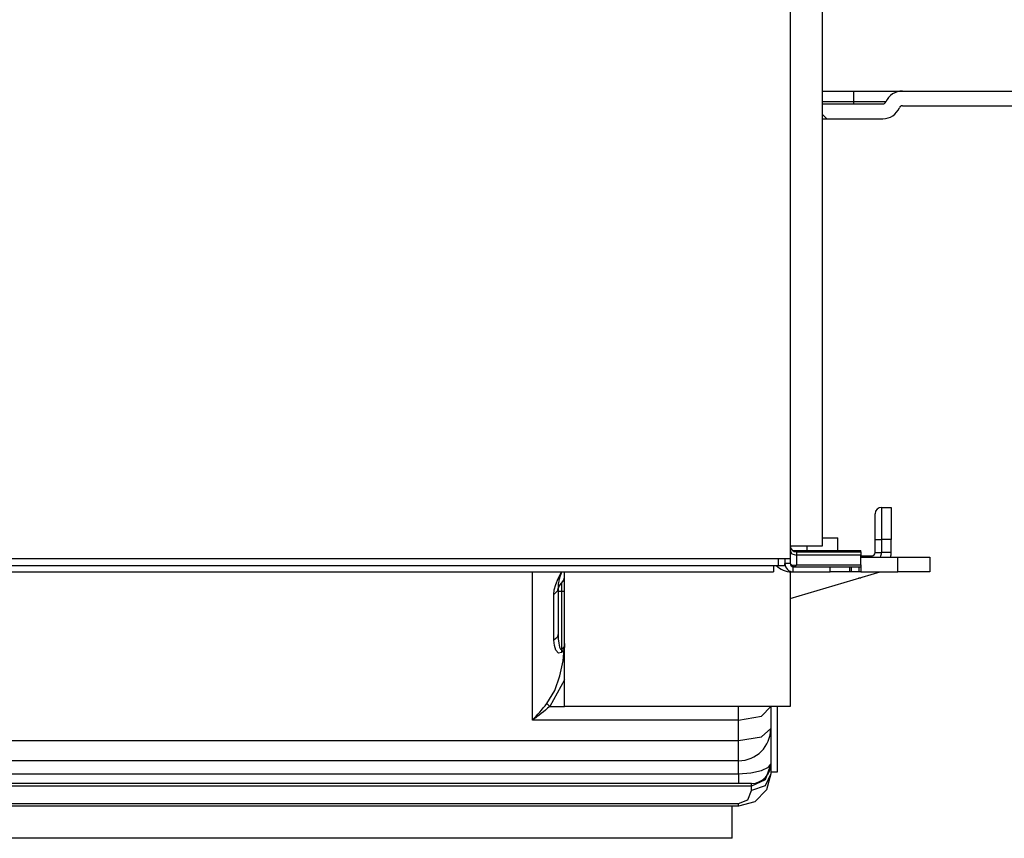
# Model space of a CAD drawing. Units: inches. Extents: x 0 to 15035, y 0 to 5362.
# Drawn here: x 2096 to 2248, y 4032 to 4159 of the extents above; entities that cross this region are included whole.
import ezdxf

# ---------------------------------------------------------------- set-up
doc = ezdxf.new("R2010")
doc.units = ezdxf.units.IN
doc.header["$MEASUREMENT"] = 0
doc.layers.add('LG-Product', color=3, linetype='Continuous')

msp = doc.modelspace()

# ---------------------------------------------------------------- linework, layer by layer
at = {"layer": 'LG-Product', "linetype": 'Continuous'}
for p, q in [((2215.180369, 4205.229101), (2215.180369, 4075.229044)), ((2220.180548, 4205.229101), (2220.180548, 4077.229164)), ((2220.180548, 4147.82902), (2225.080443, 4147.82902)), ((2225.080443, 4147.366597), (2225.080443, 4147.82902)), ((2225.080443, 4147.82902), (2228.84717, 4147.82902)), ((2225.080443, 4146.132176), (2225.080443, 4147.366597)), ((2228.84717, 4147.82902), (2231.604269, 4147.82902)), ((2231.604269, 4147.82902), (2232.613655, 4147.82902)), ((2232.613655, 4147.82902), (2265.411556, 4147.82902)), ((2225.080443, 4146.132176), (2220.180548, 4146.132176)), ((2220.180548, 4145.829142), (2229.58041, 4145.829142)), ((2228.587496, 4146.132176), (2225.080443, 4146.132176)), ((2225.080443, 4145.911744), (2225.080443, 4146.132176)), ((2225.080443, 4145.829142), (2225.080443, 4145.911744)), ((2230.039927, 4146.132176), (2228.587496, 4146.132176)), ((2232.613655, 4145.529015), (2265.411556, 4145.529015)), ((2220.88036, 4143.529137), (2220.180548, 4144.229191)), ((2220.180548, 4143.529137), (2220.88036, 4143.529137)), ((2220.88036, 4143.529137), (2229.58041, 4143.529137)), ((2229.380568, 4083.22904), (2230.880476, 4083.22904)), ((2229.380568, 4083.22904), (2229.380568, 4081.764739)), ((2230.880476, 4083.22904), (2230.880476, 4081.764739)), ((2228.380387, 4081.057661), (2228.380387, 4082.229101)), ((2229.380568, 4081.764739), (2229.380568, 4078.229103)), ((2230.880476, 4081.764739), (2230.880476, 4078.229103)), ((2228.380387, 4078.229103), (2228.380387, 4081.057661)), ((2220.180548, 4078.52923), (2221.877635, 4078.52923)), ((2221.877635, 4078.52923), (2222.580596, 4078.52923)), ((2222.580596, 4076.52911), (2222.580596, 4078.52923)), ((2228.380387, 4076.229225), (2228.380387, 4078.229103)), ((2228.380387, 4078.229103), (2228.673489, 4078.229103)), ((2228.673489, 4078.229103), (2229.380568, 4078.229103)), ((2229.380568, 4078.229103), (2229.380568, 4076.229225)), ((2230.880476, 4078.229103), (2229.380568, 4078.229103)), ((2230.880476, 4076.229225), (2230.880476, 4078.229103)), ((2220.180548, 4077.229164), (2215.180369, 4077.229164)), ((2217.780501, 4077.229164), (2217.780501, 4076.52911)), ((2215.180369, 4075.229044), (1034.880465, 4075.229044)), ((2213.380576, 4074.229105), (2213.380576, 4075.229044)), ((2214.380515, 4075.229044), (2214.380515, 4074.529232)), ((2215.180369, 4076.509004), (2215.473471, 4076.009035)), ((2215.180369, 4075.229044), (2215.180369, 4074.529232)), ((2215.473471, 4076.009035), (2216.18055, 4075.801925)), ((2215.580538, 4076.52911), (2226.180424, 4076.52911)), ((2216.18055, 4076.329025), (2226.180424, 4076.329025)), ((2216.18055, 4076.329025), (2216.18055, 4076.192163)), ((2216.18055, 4076.192163), (2216.18055, 4075.801925)), ((2216.18055, 4075.801925), (2216.18055, 4074.322122)), ((2226.180424, 4075.801925), (2216.18055, 4075.801925)), ((2226.180182, 4075.529171), (2231.880415, 4075.529171)), ((2226.180424, 4076.329025), (2226.180424, 4076.52911)), ((2226.180424, 4076.329025), (2226.180424, 4076.192163)), ((2226.180424, 4076.192163), (2226.180424, 4075.801925)), ((2226.180424, 4074.322122), (2226.180424, 4075.801925)), ((2226.180424, 4075.729013), (2227.880417, 4075.729013)), ((2227.880417, 4075.729013), (2227.880417, 4075.677902)), ((2227.880417, 4075.677902), (2227.880417, 4075.529171)), ((2228.380387, 4076.229225), (2228.673489, 4076.229225)), ((2228.673489, 4076.229225), (2229.380568, 4076.229225)), ((2230.880476, 4076.229225), (2229.380568, 4076.229225)), ((2231.880415, 4073.229166), (2231.880415, 4075.529171)), ((2231.880415, 4075.529171), (2235.416052, 4075.529171)), ((2235.416052, 4075.529171), (2236.880595, 4075.529171)), ((2236.880595, 4075.529171), (2236.880595, 4073.229166)), ((1707.894723, 4074.229105), (2212.580479, 4074.229105)), ((2212.580479, 4074.229105), (2213.380576, 4074.229105)), ((2212.580479, 4074.229105), (2212.580479, 4073.522026)), ((2212.580479, 4073.522026), (2212.580479, 4073.229166)), ((2213.380576, 4074.229105), (2214.087655, 4074.229105)), ((2214.087655, 4074.229105), (2214.380515, 4074.229105)), ((2214.380515, 4074.229105), (2214.380515, 4074.531169)), ((2215.180369, 4074.529232), (2214.380515, 4074.529232)), ((2215.180369, 4074.529232), (2215.473471, 4074.279247)), ((2215.473471, 4074.279247), (2216.18055, 4074.322122)), ((2215.622687, 4074.096119), (2215.473471, 4074.279247)), ((2215.82689, 4074.02902), (2215.622687, 4074.096119)), ((2215.680581, 4073.229166), (2215.680581, 4074.02902)), ((2215.680581, 4074.02902), (2221.380572, 4074.02902)), ((2215.82689, 4074.02902), (2216.18055, 4074.322122)), ((2216.18055, 4074.322122), (2226.180424, 4074.322122)), ((2221.380572, 4073.229166), (2221.380572, 4074.02902)), ((2221.380572, 4074.02902), (2223.501809, 4074.02902)), ((2223.501809, 4074.02902), (2224.380389, 4074.02902)), ((2224.380389, 4074.02902), (2224.380389, 4073.229166)), ((2224.380389, 4074.02902), (2224.446761, 4074.02902)), ((2224.446761, 4074.02902), (2224.637156, 4074.02902)), ((2224.637156, 4074.02902), (2224.637156, 4073.229166)), ((2224.637156, 4074.02902), (2225.923657, 4074.02902)), ((2225.923657, 4073.229166), (2225.923657, 4074.02902)), ((2225.923657, 4074.02902), (2226.08886, 4074.02902)), ((2226.08886, 4074.02902), (2226.172188, 4074.02902)), ((2226.178486, 4074.0312), (2226.172188, 4074.02902)), ((2226.180424, 4074.037498), (2226.178486, 4074.0312)), ((2226.180424, 4074.322122), (2226.180424, 4074.131969)), ((2226.180424, 4074.131969), (2226.180424, 4074.037498)), ((2226.180424, 4074.037498), (2226.180424, 4073.233768)), ((1707.894723, 4073.229166), (2212.580479, 4073.229166)), ((2175.180389, 4067.064813), (2175.180389, 4073.228923)), ((2178.79136, 4071.272648), (2179.184747, 4072.218811)), ((2179.184747, 4072.218811), (2179.680356, 4073.204216)), ((2179.32282, 4072.055061), (2179.292783, 4071.924013)), ((2179.339776, 4072.122644), (2179.32282, 4072.055061)), ((2179.358428, 4072.191923), (2179.339776, 4072.122644)), ((2179.378534, 4072.263139), (2179.358428, 4072.191923)), ((2179.400335, 4072.336294), (2179.378534, 4072.263139)), ((2179.423831, 4072.411386), (2179.400335, 4072.336294)), ((2179.449992, 4072.489385), (2179.423831, 4072.411386)), ((2179.478576, 4072.571018), (2179.449992, 4072.489385)), ((2179.510793, 4072.657495), (2179.478576, 4072.571018)), ((2179.528476, 4072.703035), (2179.510793, 4072.657495)), ((2179.54737, 4072.750028), (2179.528476, 4072.703035)), ((2179.566991, 4072.79799), (2179.54737, 4072.750028)), ((2179.588065, 4072.847406), (2179.566991, 4072.79799)), ((2179.610351, 4072.898275), (2179.588065, 4072.847406)), ((2179.633605, 4072.950113), (2179.610351, 4072.898275)), ((2179.657102, 4073.00074), (2179.633605, 4072.950113)), ((2179.680356, 4073.049671), (2179.657102, 4073.00074)), ((2179.695859, 4073.120161), (2179.680356, 4073.204216)), ((2179.680356, 4073.049671), (2179.695859, 4073.120161)), ((2180.05388, 4071.928131), (2180.180568, 4072.417442)), ((2180.180568, 4052.358105), (2180.180568, 4073.228923)), ((2215.180369, 4073.235221), (2215.180369, 4052.358105)), ((2215.180611, 4069.111442), (2229.180483, 4073.229166)), ((2215.380454, 4073.229166), (2215.380454, 4073.264289)), ((2215.380454, 4073.229166), (2215.680581, 4073.229166)), ((2215.680581, 4073.229166), (2221.380572, 4073.229166)), ((2223.501809, 4073.229166), (2221.380572, 4073.229166)), ((2224.380389, 4073.229166), (2223.501809, 4073.229166)), ((2224.446761, 4073.229166), (2224.380389, 4073.229166)), ((2224.637156, 4073.229166), (2224.446761, 4073.229166)), ((2225.923657, 4073.229166), (2224.637156, 4073.229166)), ((2226.079655, 4072.229227), (2225.780255, 4072.229227)), ((2226.08886, 4073.229166), (2225.923657, 4073.229166)), ((2226.180424, 4072.229227), (2226.079655, 4072.229227)), ((2226.172188, 4073.229166), (2226.08886, 4073.229166)), ((2226.171946, 4073.229166), (2231.880415, 4073.229166)), ((2226.172188, 4073.229166), (2226.178486, 4073.230377)), ((2226.178486, 4073.230377), (2226.180424, 4073.233768)), ((2226.180424, 4072.229227), (2226.180424, 4072.34671)), ((2235.416052, 4073.229166), (2231.880415, 4073.229166)), ((2236.880595, 4073.229166), (2235.416052, 4073.229166)), ((2178.513761, 4069.705883), (2178.579406, 4070.448812)), ((2178.579406, 4070.448812), (2178.79136, 4071.272648)), ((2179.180387, 4070.870298), (2179.006221, 4070.232498)), ((2179.185474, 4071.092184), (2179.180387, 4070.870298)), ((2179.180387, 4070.509613), (2179.307075, 4070.998924)), ((2179.180387, 4070.870298), (2179.180387, 4067.402244)), ((2179.200734, 4071.319399), (2179.185474, 4071.092184)), ((2179.22738, 4071.553638), (2179.200734, 4071.319399)), ((2179.267106, 4071.797325), (2179.22738, 4071.553638)), ((2179.292783, 4071.924013), (2179.267106, 4071.797325)), ((2179.307075, 4070.998924), (2179.680356, 4071.463527)), ((2179.680356, 4071.463527), (2180.05388, 4071.928131)), ((2179.680356, 4071.463527), (2179.682779, 4071.169456)), ((2179.682779, 4071.169456), (2179.687381, 4070.865211)), ((2179.687381, 4070.865211), (2179.689319, 4070.708971)), ((2179.689319, 4070.708971), (2179.691015, 4070.550308)), ((2179.691015, 4070.550308), (2179.691983, 4070.389949)), ((2179.006221, 4070.232498), (2178.513761, 4069.705883)), ((2178.513761, 4066.332058), (2178.513761, 4069.705883)), ((2179.180387, 4070.229107), (2179.310224, 4070.229107)), ((2179.310224, 4070.229107), (2179.692468, 4070.229107)), ((2179.691983, 4070.389949), (2179.692468, 4070.229107)), ((2179.692468, 4070.229107), (2179.692468, 4061.238376)), ((2179.692468, 4070.229107), (2180.019241, 4070.229107)), ((2180.019241, 4070.229107), (2180.184444, 4070.229107)), ((2179.180387, 4067.402244), (2179.180387, 4063.574232)), ((2175.180389, 4059.290336), (2175.180389, 4067.064813)), ((2178.513761, 4062.607963), (2178.513761, 4066.332058)), ((2179.006221, 4063.044952), (2178.513761, 4062.607963)), ((2179.180387, 4063.574232), (2179.006221, 4063.044952)), ((2179.180387, 4063.574232), (2179.200734, 4062.852861)), ((2179.200734, 4062.852861), (2179.269529, 4062.159347)), ((2178.584008, 4061.784855), (2178.513761, 4062.607963)), ((2178.806621, 4061.086012), (2178.584008, 4061.784855)), ((2179.269529, 4062.159347), (2179.326211, 4061.828457)), ((2179.326211, 4061.828457), (2179.406633, 4061.519367)), ((2179.406633, 4061.519367), (2179.530172, 4061.254848)), ((2179.530172, 4061.254848), (2179.692468, 4061.238376)), ((2179.692468, 4061.238376), (2179.917987, 4061.375965)), ((2179.917987, 4061.375965), (2180.077134, 4061.560789)), ((2179.959893, 4059.439794), (2180.173543, 4061.817556)), ((2180.058967, 4061.247097), (2180.030868, 4061.183632)), ((2180.084159, 4061.313469), (2180.058967, 4061.247097)), ((2180.077134, 4061.560789), (2180.109836, 4061.631037)), ((2180.106687, 4061.383474), (2180.084159, 4061.313469)), ((2180.126065, 4061.457598), (2180.106687, 4061.383474)), ((2180.109836, 4061.631037), (2180.135997, 4061.720663)), ((2180.134544, 4061.496597), (2180.126065, 4061.457598)), ((2180.142537, 4061.536808), (2180.134544, 4061.496597)), ((2180.135997, 4061.720663), (2180.146171, 4061.776619)), ((2180.149562, 4061.578956), (2180.142537, 4061.536808)), ((2180.146171, 4061.776619), (2180.154407, 4061.84178)), ((2180.15586, 4061.622801), (2180.149562, 4061.578956)), ((2180.154407, 4061.84178), (2180.156102, 4061.860431)), ((2180.166276, 4061.71606), (2180.15586, 4061.622801)), ((2180.156102, 4061.860431), (2180.157556, 4061.87981)), ((2180.157556, 4061.87981), (2180.181052, 4062.244129)), ((2180.157556, 4061.87981), (2180.168214, 4061.848562)), ((2180.173543, 4061.817556), (2180.166276, 4061.71606)), ((2180.168214, 4061.848562), (2180.173543, 4061.817556)), ((2180.181537, 4062.107025), (2180.173543, 4061.817556)), ((2179.213573, 4060.634973), (2178.806621, 4061.086012)), ((2179.708455, 4060.733562), (2179.213573, 4060.634973)), ((2179.692468, 4061.238376), (2179.717418, 4060.983547)), ((2179.717418, 4060.983547), (2179.708455, 4060.733562)), ((2179.805591, 4060.839176), (2179.708455, 4060.733562)), ((2179.891584, 4060.948665), (2179.805591, 4060.839176)), ((2179.966676, 4061.063), (2179.891584, 4060.948665)), ((2180.030868, 4061.183632), (2179.966676, 4061.063)), ((2175.180389, 4050.225967), (2175.180389, 4059.290336)), ((2179.453141, 4057.104908), (2179.959893, 4059.439794)), ((2178.650138, 4054.833002), (2179.453141, 4057.104908)), ((2180.183717, 4056.454027), (2177.869178, 4052.358105)), ((2177.421047, 4052.778864), (2178.650138, 4054.833002)), ((2176.592609, 4051.782316), (2176.870693, 4052.108847)), ((2176.870693, 4052.108847), (2177.146838, 4052.440948)), ((2177.146838, 4052.440948), (2177.421047, 4052.778864)), ((2177.421047, 4052.778864), (2177.632274, 4052.580475)), ((2177.869178, 4052.358105), (2177.540468, 4052.070816)), ((2177.632274, 4052.580475), (2177.869178, 4052.358105)), ((2177.869178, 4052.358105), (2180.180568, 4052.358105)), ((2215.180369, 4052.358105), (2180.180568, 4052.358105)), ((2207.180373, 4051.265633), (2207.180373, 4052.358105)), ((2210.71601, 4050.850445), (2212.180552, 4052.358105)), ((2212.180552, 4052.358105), (2212.180552, 4050.650845)), ((2213.180491, 4052.358347), (2213.180491, 4042.145308)), ((2175.465497, 4050.527548), (2175.607688, 4050.680155)), ((2175.693681, 4050.599007), (2175.522907, 4050.473288)), ((2175.607688, 4050.680155), (2175.749395, 4050.833973)), ((2175.863971, 4050.725937), (2175.693681, 4050.599007)), ((2175.749395, 4050.833973), (2176.032081, 4051.145243)), ((2176.203098, 4050.983673), (2175.863971, 4050.725937)), ((2176.032081, 4051.145243), (2176.313072, 4051.461357)), ((2176.540529, 4051.246981), (2176.203098, 4050.983673)), ((2176.313072, 4051.461357), (2176.592609, 4051.782316)), ((2176.876022, 4051.515617), (2176.540529, 4051.246981)), ((2177.209335, 4051.79031), (2176.876022, 4051.515617)), ((2177.540468, 4052.070816), (2177.209335, 4051.79031)), ((2207.180373, 4050.225967), (2207.180373, 4051.265633)), ((2207.180373, 4050.225967), (2210.71601, 4050.850445)), ((2212.180552, 4050.650845), (2212.180552, 4048.919119)), ((2175.180389, 4050.225967), (2175.215997, 4050.263271)), ((2175.223264, 4050.256489), (2175.180389, 4050.225967)), ((2207.180373, 4050.225967), (2175.180389, 4050.225967)), ((2175.215997, 4050.263271), (2175.251848, 4050.300817)), ((2175.266139, 4050.287252), (2175.223264, 4050.256489)), ((2175.251848, 4050.300817), (2175.287456, 4050.338364)), ((2175.309015, 4050.318016), (2175.266139, 4050.287252)), ((2175.287456, 4050.338364), (2175.323064, 4050.376152)), ((2175.35189, 4050.349022), (2175.309015, 4050.318016)), ((2175.323064, 4050.376152), (2175.394523, 4050.451729)), ((2175.437398, 4050.411034), (2175.35189, 4050.349022)), ((2175.394523, 4050.451729), (2175.465497, 4050.527548)), ((2175.522907, 4050.473288), (2175.437398, 4050.411034)), ((2207.180373, 4048.668165), (2207.180373, 4050.225967)), ((2207.180373, 4047.088078), (2207.180373, 4048.668165)), ((2207.180373, 4047.088078), (2210.71601, 4047.624382)), ((2210.71601, 4047.624382), (2212.180552, 4048.919119)), ((2212.180552, 4048.919119), (2212.180552, 4047.410248)), ((1686.680417, 4047.088078), (2207.180373, 4047.088078)), ((2207.180373, 4044.786619), (2207.180373, 4047.088078)), ((2212.180552, 4047.410248), (2212.180552, 4043.38966)), ((2207.180373, 4043.919182), (2207.180373, 4044.786619)), ((2207.180373, 4043.919182), (1044.88046, 4043.919182)), ((2207.180373, 4043.378517), (2207.180373, 4043.919182)), ((2207.180373, 4041.902348), (2207.180373, 4043.378517)), ((2210.735873, 4042.425814), (2211.805817, 4042.908342)), ((2212.180552, 4043.38966), (2211.30173, 4040.984284)), ((2211.805817, 4042.908342), (2212.180552, 4043.38966)), ((2212.180552, 4043.389902), (2212.180552, 4042.145308)), ((1161.076612, 4041.902348), (2207.180373, 4041.902348)), ((2207.180373, 4041.902348), (2209.10855, 4042.049868)), ((2207.180373, 4041.902348), (2207.180373, 4040.795342)), ((2209.10855, 4042.049868), (2210.735873, 4042.425814)), ((2212.180552, 4041.889752), (2211.30173, 4040.052654)), ((2212.180552, 4041.889752), (2211.510535, 4039.389662)), ((2213.180491, 4042.145308), (2212.180552, 4042.145308)), ((2212.180552, 4042.145308), (2212.180552, 4041.889752)), ((2207.180373, 4040.389843), (1162.659001, 4040.389843)), ((2209.180493, 4039.987736), (1162.684314, 4039.987736)), ((2207.180373, 4040.795342), (2207.180373, 4040.389843)), ((2207.274602, 4040.389843), (2207.180373, 4040.389843)), ((2207.368346, 4040.389843), (2207.274602, 4040.389843)), ((2207.657573, 4040.389843), (2207.368346, 4040.389843)), ((2207.933961, 4040.389843), (2207.657573, 4040.389843)), ((2208.197511, 4040.389843), (2207.933961, 4040.389843)), ((2208.435626, 4040.389843), (2208.197511, 4040.389843)), ((2208.544631, 4040.389843), (2208.435626, 4040.389843)), ((2208.645642, 4040.389843), (2208.544631, 4040.389843)), ((2208.868739, 4040.389843), (2208.645642, 4040.389843)), ((2209.034426, 4040.389843), (2208.868739, 4040.389843)), ((2209.138829, 4040.389843), (2209.034426, 4040.389843)), ((2209.180493, 4040.389843), (2209.138829, 4040.389843)), ((2211.30173, 4040.984284), (2209.180493, 4039.987736)), ((2209.180493, 4040.287621), (2209.180493, 4040.389843)), ((2209.180493, 4039.987736), (2209.180493, 4040.287621)), ((2211.30173, 4040.052654), (2209.180493, 4039.291557)), ((2209.180493, 4039.291557), (2209.180493, 4039.987736)), ((2208.594773, 4037.8774), (2209.180493, 4039.291557)), ((2211.510535, 4039.389662), (2209.680463, 4037.55959)), ((2206.180434, 4036.889815), (1045.88052, 4036.889815)), ((1158.01442, 4037.29168), (2207.180373, 4037.29168)), ((2207.180373, 4036.889815), (2206.164447, 4036.889815)), ((2206.180434, 4031.889635), (2206.180434, 4036.889815)), ((2207.180373, 4037.29168), (2208.594773, 4037.8774)), ((2209.680463, 4037.55959), (2207.180373, 4036.889815)), ((2207.180373, 4036.992037), (2207.180373, 4037.29168)), ((2207.180373, 4036.889815), (2207.180373, 4036.992037)), ((2206.180434, 4031.889635), (1045.88052, 4031.889635))]:
    msp.add_line(p, q, dxfattribs=at)
for centre, radius, start, end in [((2232.613655, 4145.029046), 2.8, 90, 156.80015672), ((2229.58041, 4146.329112), 0.5, 270, 336.80015637), ((2232.613655, 4145.029046), 0.5, 90, 156.80015637), ((2229.58041, 4146.329112), 2.8, 270, 336.80015672), ((2229.380568, 4082.229101), 1, 90, 180), ((2216.18055, 4077.329206), 1, 185.74031234, 270), ((2227.880417, 4076.229225), 0.5, 270, 0), ((2227.880417, 4076.229225), 1.5, 332.18156165, 0), ((2227.880417, 4076.229225), 3, 346.50562525, 0), ((2215.380454, 4076.52911), 3.3, 224.18578114, 270), ((2215.680581, 4074.529232), 1.3, 180, 270), ((2215.680581, 4074.529232), 0.5, 180, 270), ((2207.180373, 4048.919119), 5, 270, 0), ((2209.180493, 4043.38966), 3, 270, 0)]:
    msp.add_arc(centre, radius, start, end, dxfattribs=at)

doc.saveas('drawing.dxf')
